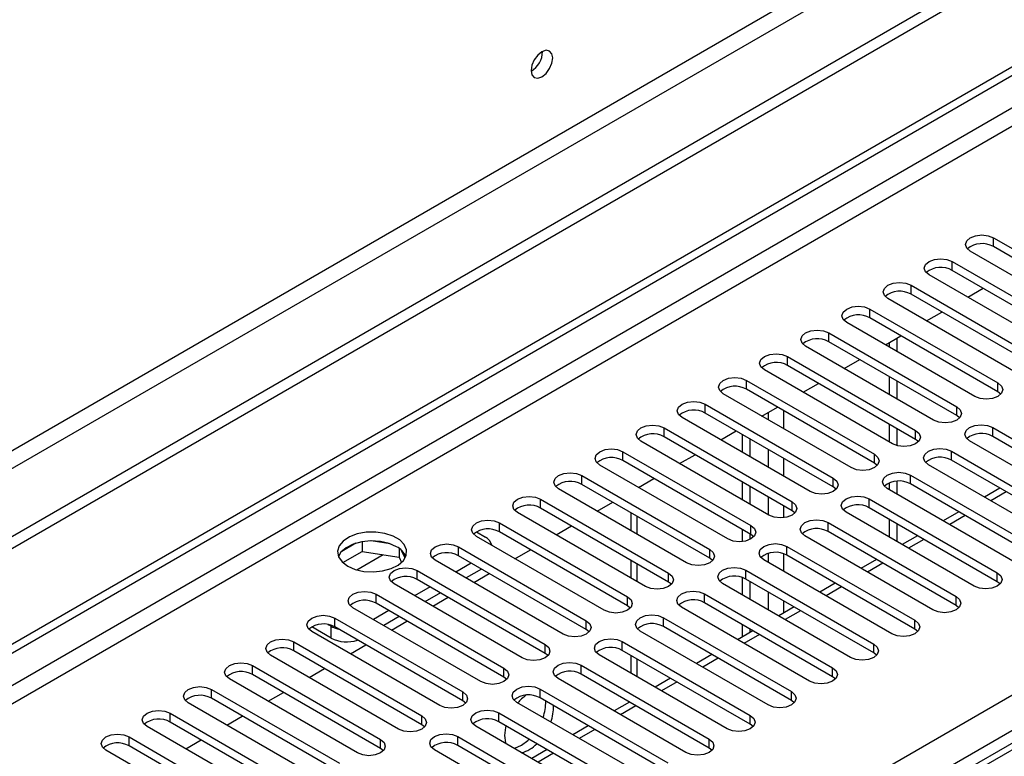
# Model space of a CAD drawing. Units: millimetres. Extents: x 4 to 9874, y 10 to 13969.
# Drawn here: x 2468 to 2603, y 1315 to 1416 of the extents above; entities that cross this region are included whole.
import ezdxf

# ---------------------------------------------------------------- set-up
doc = ezdxf.new("R2010")
doc.units = ezdxf.units.MM
doc.header["$LTSCALE"] = 47

msp = doc.modelspace()

# ---------------------------------------------------------------- linework, layer by layer
at = {"color": 7, "linetype": 'Continuous', "lineweight": 25}
for p, q in [((3476.41, 1928), (1723.315, 915.96)), ((3476.41, 1926.367), (1723.315, 914.327)), ((1724.376, 901.825), (3143.716, 1721.192)), ((1724.376, 900.6), (3144.776, 1720.58)), ((2738.583, 1394.356), (2020.87, 980.029)), ((2601.895, 1386.362), (2619.485, 1376.208)), ((2616.303, 1374.371), (2598.714, 1384.525)), ((2619.485, 1374.983), (2601.895, 1385.137)), ((2596.238, 1383.096), (2613.828, 1372.942)), ((2613.828, 1371.717), (2596.238, 1381.871)), ((2610.646, 1371.105), (2593.056, 1381.259)), ((2590.582, 1379.831), (2608.171, 1369.677)), ((2598.368, 1378.193), (2600.489, 1379.418)), ((2604.989, 1367.84), (2587.4, 1377.994)), ((2608.171, 1368.452), (2590.582, 1378.606)), ((2584.925, 1376.565), (2602.514, 1366.411)), ((2602.514, 1365.186), (2584.925, 1375.34)), ((2592.711, 1374.928), (2594.832, 1376.152)), ((2599.332, 1364.574), (2581.743, 1374.728)), ((2579.268, 1373.299), (2596.857, 1363.145)), ((2587.054, 1371.662), (2589.175, 1372.887)), ((2588.637, 1372.576), (2588.637, 1370.748)), ((2593.675, 1361.309), (2576.086, 1371.463)), ((2596.857, 1361.921), (2579.268, 1372.075)), ((2587.576, 1371.964), (2587.576, 1371.36)), ((2573.611, 1370.034), (2591.201, 1359.88)), ((2581.397, 1368.396), (2583.518, 1369.621)), ((2591.201, 1358.655), (2573.611, 1368.809)), ((2588.018, 1358.043), (2570.429, 1368.197)), ((2587.576, 1367.278), (2587.576, 1364.829)), ((2567.954, 1366.768), (2585.543, 1356.614)), ((2585.543, 1355.389), (2567.954, 1365.543)), ((2575.74, 1365.131), (2577.862, 1366.355)), ((2588.637, 1366.666), (2588.637, 1364.217)), ((2582.361, 1354.777), (2564.772, 1364.931)), ((2602.907, 1364.88), (2602.514, 1365.186)), ((2562.297, 1363.503), (2579.887, 1353.348)), ((2570.084, 1361.865), (2572.205, 1363.09)), ((2576.705, 1351.512), (2559.115, 1361.666)), ((2579.887, 1352.124), (2562.297, 1362.278)), ((2597.251, 1361.615), (2596.857, 1361.921)), ((2556.641, 1360.237), (2574.23, 1350.083)), ((2587.576, 1360.747), (2587.576, 1358.298)), ((2588.637, 1360.135), (2588.637, 1357.79)), ((2601.807, 1360.288), (2619.396, 1350.134)), ((2574.23, 1348.858), (2556.641, 1359.012)), ((2564.427, 1358.6), (2566.548, 1359.824)), ((2567.424, 1356.869), (2567.424, 1359.318)), ((2619.396, 1348.909), (2601.807, 1359.063)), ((2571.048, 1348.246), (2553.459, 1358.4)), ((2568.485, 1356.257), (2568.485, 1358.706)), ((2591.594, 1358.349), (2591.201, 1358.655)), ((2616.214, 1348.297), (2598.625, 1358.451)), ((2550.984, 1356.971), (2568.573, 1346.817)), ((2558.77, 1355.334), (2560.891, 1356.558)), ((2596.15, 1357.022), (2613.74, 1346.868)), ((2565.391, 1344.98), (2547.802, 1355.134)), ((2568.573, 1345.592), (2550.984, 1355.747)), ((2585.937, 1355.083), (2585.543, 1355.389)), ((2610.557, 1345.031), (2592.968, 1355.185)), ((2613.74, 1345.643), (2596.15, 1355.798)), ((2545.327, 1353.706), (2562.916, 1343.552)), ((2590.493, 1353.757), (2608.082, 1343.603)), ((2562.916, 1342.327), (2545.327, 1352.481)), ((2553.113, 1352.068), (2555.234, 1353.293)), ((2567.424, 1350.338), (2567.424, 1352.787)), ((2568.485, 1349.726), (2568.485, 1352.175)), ((2580.28, 1351.818), (2579.887, 1352.124)), ((2587.576, 1352.663), (2587.576, 1351.767)), ((2588.637, 1352.903), (2588.637, 1351.154)), ((2608.082, 1342.378), (2590.493, 1352.532)), ((2602.79, 1351.964), (2600.669, 1350.74)), ((2559.734, 1341.715), (2542.145, 1351.869)), ((2604.901, 1341.766), (2587.311, 1351.92)), ((2539.67, 1350.44), (2557.259, 1340.286)), ((2547.456, 1348.803), (2549.577, 1350.027)), ((2584.836, 1350.491), (2602.426, 1340.337)), ((2602.426, 1339.112), (2584.836, 1349.266)), ((2554.077, 1338.449), (2536.488, 1348.603)), ((2557.259, 1339.061), (2539.67, 1349.215)), ((2552.049, 1348.6), (2552.049, 1346.151)), ((2574.623, 1348.552), (2574.23, 1348.858)), ((2599.244, 1338.5), (2581.654, 1348.654)), ((2597.134, 1348.699), (2595.012, 1347.474)), ((2534.013, 1347.174), (2551.602, 1337.02)), ((2541.799, 1345.537), (2543.921, 1346.762)), ((2579.18, 1347.225), (2596.769, 1337.071)), ((2587.576, 1347.684), (2587.576, 1345.235)), ((2588.637, 1347.072), (2588.637, 1344.623)), ((2530.831, 1345.95), (2532.069, 1345.235)), ((2548.42, 1335.183), (2530.831, 1345.337)), ((2551.602, 1335.795), (2534.013, 1345.95)), ((2567.424, 1344.625), (2567.424, 1346.256)), ((2568.485, 1344.932), (2568.485, 1345.643)), ((2568.966, 1345.286), (2568.573, 1345.592)), ((2593.587, 1335.234), (2575.998, 1345.389)), ((2596.769, 1335.847), (2579.18, 1346.001)), ((2591.477, 1345.433), (2589.356, 1344.208)), ((2514.259, 1344.384), (2512.331, 1343.27)), ((2515.152, 1344.597), (2515.152, 1343.266)), ((2519.007, 1344.303), (2516.373, 1344.711)), ((2528.356, 1343.909), (2545.946, 1333.755)), ((2573.523, 1343.96), (2591.112, 1333.806)), ((2512.494, 1341.732), (2515.152, 1343.266)), ((2515.152, 1343.266), (2520.227, 1342.481)), ((2520.227, 1343.678), (2520.227, 1342.481)), ((2521.039, 1342.364), (2520.554, 1343.41)), ((2545.946, 1332.53), (2528.356, 1342.684)), ((2536.143, 1342.271), (2538.264, 1343.496)), ((2591.112, 1332.581), (2573.523, 1342.735)), ((2520.227, 1342.481), (2520.562, 1341.761)), ((2542.764, 1331.918), (2525.174, 1342.072)), ((2530.124, 1341.663), (2528.003, 1340.439)), ((2552.049, 1342.069), (2552.049, 1339.62)), ((2563.309, 1342.021), (2562.916, 1342.327)), ((2587.93, 1331.969), (2570.341, 1342.123)), ((2585.82, 1342.167), (2583.699, 1340.943)), ((2522.7, 1340.643), (2540.289, 1330.489)), ((2531.539, 1340.847), (2529.417, 1339.622)), ((2530.485, 1339.006), (2532.607, 1340.23)), ((2567.866, 1340.694), (2585.455, 1330.54)), ((2537.107, 1328.652), (2519.517, 1338.806)), ((2540.289, 1329.264), (2522.7, 1339.418)), ((2557.652, 1338.755), (2557.259, 1339.061)), ((2582.273, 1328.703), (2564.684, 1338.857)), ((2567.424, 1337.276), (2567.424, 1339.668)), ((2585.455, 1329.315), (2567.866, 1339.469)), ((2568.485, 1336.663), (2568.485, 1339.112)), ((2580.163, 1338.902), (2578.042, 1337.677)), ((2602.819, 1338.806), (2602.426, 1339.112)), ((2517.042, 1337.377), (2534.632, 1327.223)), ((2524.467, 1338.398), (2522.346, 1337.173)), ((2525.882, 1337.581), (2523.761, 1336.357)), ((2562.209, 1337.428), (2579.798, 1327.274)), ((2534.632, 1325.999), (2517.042, 1336.153)), ((2524.829, 1335.74), (2526.95, 1336.965)), ((2551.996, 1335.489), (2551.602, 1335.795)), ((2579.798, 1326.05), (2562.209, 1336.204)), ((2597.162, 1335.54), (2596.769, 1335.847)), ((2531.45, 1325.386), (2513.861, 1335.541)), ((2518.81, 1335.132), (2516.689, 1333.908)), ((2576.616, 1325.437), (2559.027, 1335.592)), ((2574.506, 1335.636), (2572.385, 1334.411)), ((2510.855, 1332.989), (2510.48, 1333.206)), ((2511.386, 1334.112), (2528.975, 1323.958)), ((2520.225, 1334.316), (2518.103, 1333.091)), ((2519.172, 1332.474), (2521.293, 1333.699)), ((2556.552, 1334.163), (2574.141, 1324.009)), ((2567.424, 1331.548), (2567.424, 1333.193)), ((2510.855, 1331.356), (2508.204, 1332.887)), ((2525.793, 1322.121), (2508.204, 1332.275)), ((2528.975, 1322.733), (2511.386, 1332.887)), ((2546.339, 1332.224), (2545.946, 1332.53)), ((2570.959, 1322.172), (2553.37, 1332.326)), ((2574.141, 1322.784), (2556.552, 1332.938)), ((2568.849, 1332.37), (2566.728, 1331.146)), ((2568.485, 1332.16), (2568.485, 1332.581)), ((2591.505, 1332.275), (2591.112, 1332.581)), ((2505.729, 1330.846), (2523.318, 1320.692)), ((2513.515, 1329.209), (2515.636, 1330.433)), ((2550.895, 1330.897), (2568.485, 1320.743)), ((2520.136, 1318.855), (2502.547, 1329.009)), ((2523.318, 1319.467), (2505.729, 1329.621)), ((2540.682, 1328.958), (2540.289, 1329.264)), ((2565.303, 1318.906), (2547.713, 1329.06)), ((2568.485, 1319.518), (2550.895, 1329.672)), ((2552.049, 1329.006), (2552.049, 1326.557)), ((2563.193, 1329.105), (2561.071, 1327.88)), ((2585.848, 1329.009), (2585.455, 1329.315)), ((2545.239, 1327.632), (2562.828, 1317.478)), ((2500.072, 1327.581), (2517.661, 1317.427)), ((2517.661, 1316.202), (2500.072, 1326.356)), ((2507.858, 1325.943), (2509.979, 1327.168)), ((2562.828, 1316.253), (2545.239, 1326.407)), ((2514.479, 1315.59), (2496.89, 1325.744)), ((2535.025, 1325.692), (2534.632, 1325.999)), ((2559.646, 1315.641), (2542.056, 1325.795)), ((2557.536, 1325.839), (2555.414, 1324.614)), ((2580.191, 1325.744), (2579.798, 1326.05)), ((2494.415, 1324.315), (2512.005, 1314.161)), ((2502.201, 1322.677), (2504.322, 1323.902)), ((2539.581, 1324.366), (2557.171, 1314.212)), ((2508.822, 1312.324), (2491.233, 1322.478)), ((2512.005, 1312.936), (2494.415, 1323.09)), ((2529.368, 1322.427), (2528.975, 1322.733)), ((2553.989, 1312.375), (2536.4, 1322.529)), ((2557.171, 1312.987), (2539.581, 1323.141)), ((2551.879, 1322.573), (2549.758, 1321.349)), ((2574.535, 1322.478), (2574.141, 1322.784)), ((2488.758, 1321.049), (2506.347, 1310.895)), ((2533.925, 1321.1), (2551.514, 1310.946)), ((2506.347, 1309.67), (2488.758, 1319.824)), ((2496.544, 1319.412), (2498.666, 1320.636)), ((2551.514, 1309.721), (2533.925, 1319.875)), ((2568.878, 1319.212), (2568.485, 1319.518)), ((2503.166, 1309.058), (2485.576, 1319.212)), ((2523.711, 1319.161), (2523.318, 1319.467)), ((2548.332, 1309.109), (2530.743, 1319.263)), ((2546.222, 1319.308), (2544.101, 1318.083)), ((2483.101, 1317.784), (2500.691, 1307.63)), ((2490.888, 1316.146), (2493.009, 1317.371)), ((2528.268, 1317.835), (2545.857, 1307.681)), ((2497.509, 1305.793), (2479.919, 1315.947)), ((2500.691, 1306.405), (2483.101, 1316.559)), ((2518.055, 1315.896), (2517.661, 1316.202)), ((2542.675, 1305.844), (2525.086, 1315.998)), ((2545.857, 1306.456), (2528.268, 1316.61)), ((2540.565, 1316.042), (2538.444, 1314.818)), ((2563.221, 1315.947), (2562.828, 1316.253))]:
    msp.add_line(p, q, dxfattribs=at)
at = {"color": 8, "linetype": 'Continuous', "lineweight": 25}
for p, q in [((3415.068, 1904.427), (1714.123, 922.492)), ((1715.183, 920.655), (3416.129, 1902.589)), ((3144.776, 1716.089), (1724.376, 896.109)), ((1724.376, 893.66), (3145.837, 1714.252)), ((1724.376, 815.489), (3124.447, 1623.733)), ((3126.569, 1620.058), (1724.376, 810.59)), ((2739.958, 1394.22), (2022.245, 979.892)), ((2601.895, 1385.137), (2601.895, 1386.362)), ((2596.238, 1381.871), (2596.238, 1383.096)), ((2590.582, 1378.606), (2590.582, 1379.831)), ((2584.925, 1375.34), (2584.925, 1376.565)), ((2579.268, 1372.075), (2579.268, 1373.299)), ((2573.611, 1368.809), (2573.611, 1370.034)), ((2567.954, 1365.543), (2567.954, 1366.768)), ((2602.514, 1365.186), (2602.514, 1366.411)), ((2562.297, 1362.278), (2562.297, 1363.503)), ((2596.857, 1361.921), (2596.857, 1363.145)), ((2570.96, 1362.371), (2570.96, 1361.36)), ((2573.081, 1360.135), (2573.081, 1362.584)), ((2556.641, 1359.012), (2556.641, 1360.237)), ((2601.807, 1359.063), (2601.807, 1360.288)), ((2591.201, 1358.655), (2591.201, 1359.88)), ((2550.984, 1355.747), (2550.984, 1356.971)), ((2570.96, 1357.277), (2570.96, 1354.828)), ((2573.081, 1353.604), (2573.081, 1356.053)), ((2585.543, 1355.389), (2585.543, 1356.614)), ((2596.15, 1355.798), (2596.15, 1357.022)), ((2545.327, 1352.481), (2545.327, 1353.706)), ((2579.887, 1352.124), (2579.887, 1353.348)), ((2590.493, 1352.532), (2590.493, 1353.757)), ((2570.96, 1350.746), (2570.96, 1348.297)), ((2603.669, 1351.457), (2601.548, 1350.233)), ((2539.67, 1349.215), (2539.67, 1350.44)), ((2573.081, 1347.891), (2573.081, 1349.521)), ((2574.23, 1348.858), (2574.23, 1350.083)), ((2584.836, 1349.266), (2584.836, 1350.491)), ((2552.928, 1345.644), (2552.928, 1348.093)), ((2598.012, 1348.191), (2595.891, 1346.967)), ((2534.013, 1345.95), (2534.013, 1347.174)), ((2568.573, 1345.592), (2568.573, 1346.817)), ((2579.18, 1346.001), (2579.18, 1347.225)), ((2528.356, 1342.684), (2528.356, 1343.909)), ((2573.523, 1342.735), (2573.523, 1343.96)), ((2592.355, 1344.926), (2590.234, 1343.701)), ((2514.394, 1340.74), (2518.006, 1342.825)), ((2562.916, 1342.327), (2562.916, 1343.552)), ((2570.96, 1342.988), (2570.96, 1341.766)), ((2573.081, 1340.541), (2573.081, 1342.933)), ((2552.928, 1339.112), (2552.928, 1341.562)), ((2586.699, 1341.66), (2584.577, 1340.436)), ((2522.7, 1339.418), (2522.7, 1340.643)), ((2557.259, 1339.061), (2557.259, 1340.286)), ((2567.866, 1339.469), (2567.866, 1340.694)), ((2602.426, 1339.112), (2602.426, 1340.337)), ((2517.042, 1336.153), (2517.042, 1337.377)), ((2562.209, 1336.204), (2562.209, 1337.428)), ((2570.96, 1337.684), (2570.96, 1335.234)), ((2581.042, 1338.394), (2578.921, 1337.17)), ((2551.602, 1335.795), (2551.602, 1337.02)), ((2573.081, 1334.813), (2573.081, 1336.459)), ((2596.769, 1335.847), (2596.769, 1337.071)), ((2575.385, 1335.129), (2573.263, 1333.904)), ((2511.386, 1332.887), (2511.386, 1334.112)), ((2545.946, 1332.53), (2545.946, 1333.755)), ((2556.552, 1332.938), (2556.552, 1334.163)), ((2591.112, 1332.581), (2591.112, 1333.806)), ((2510.855, 1331.356), (2510.855, 1332.989)), ((2569.728, 1331.863), (2567.607, 1330.639)), ((2505.729, 1329.621), (2505.729, 1330.846)), ((2540.289, 1329.264), (2540.289, 1330.489)), ((2550.895, 1329.672), (2550.895, 1330.897)), ((2585.455, 1329.315), (2585.455, 1330.54)), ((2545.239, 1326.407), (2545.239, 1327.632)), ((2552.928, 1326.05), (2552.928, 1328.499)), ((2564.071, 1328.598), (2561.95, 1327.373)), ((2500.072, 1326.356), (2500.072, 1327.581)), ((2534.632, 1325.999), (2534.632, 1327.223)), ((2579.798, 1326.05), (2579.798, 1327.274)), ((2558.414, 1325.332), (2556.293, 1324.107)), ((2494.415, 1323.09), (2494.415, 1324.315)), ((2528.975, 1322.733), (2528.975, 1323.958)), ((2539.581, 1323.141), (2539.581, 1324.366)), ((2574.141, 1322.784), (2574.141, 1324.009)), ((2488.758, 1319.824), (2488.758, 1321.049)), ((2533.925, 1319.875), (2533.925, 1321.1)), ((2552.758, 1322.066), (2550.636, 1320.842)), ((2523.318, 1319.467), (2523.318, 1320.692)), ((2568.485, 1319.518), (2568.485, 1320.743)), ((2547.1, 1318.801), (2544.979, 1317.576)), ((2483.101, 1316.559), (2483.101, 1317.784)), ((2517.661, 1316.202), (2517.661, 1317.427)), ((2528.268, 1316.61), (2528.268, 1317.835)), ((2562.828, 1316.253), (2562.828, 1317.478)), ((2541.444, 1315.535), (2539.322, 1314.31))]:
    msp.add_line(p, q, dxfattribs=at)
at = {"color": 7, "linetype": 'Continuous', "lineweight": 25, "flags": 128}
for points in [[(2541.332, 1411.053), (2541.219, 1411.644), (2540.897, 1412.014), (2540.415, 1412.108), (2539.847, 1411.91), (2539.278, 1411.452), (2538.797, 1410.802), (2538.475, 1410.06), (2538.362, 1409.338), (2538.475, 1408.747), (2538.797, 1408.377), (2539.278, 1408.283), (2539.847, 1408.481), (2540.415, 1408.939), (2540.897, 1409.589), (2541.219, 1410.331), (2541.332, 1411.053)], [(2598.714, 1384.525), (2598.226, 1384.947), (2598.055, 1385.444), (2598.226, 1385.941), (2598.713, 1386.362), (2599.443, 1386.644), (2600.305, 1386.742), (2601.166, 1386.644), (2601.895, 1386.362)], [(2593.056, 1381.259), (2592.569, 1381.681), (2592.397, 1382.178), (2592.569, 1382.675), (2593.057, 1383.096), (2593.787, 1383.378), (2594.647, 1383.477), (2595.508, 1383.378), (2596.238, 1383.096)], [(2587.4, 1377.994), (2586.912, 1378.415), (2586.741, 1378.912), (2586.912, 1379.409), (2587.4, 1379.831), (2588.13, 1380.112), (2588.991, 1380.211), (2589.852, 1380.112), (2590.582, 1379.831)], [(2581.743, 1374.728), (2581.255, 1375.15), (2581.084, 1375.647), (2581.255, 1376.144), (2581.743, 1376.565), (2582.473, 1376.847), (2583.334, 1376.946), (2584.195, 1376.847), (2584.925, 1376.565)], [(2576.086, 1371.463), (2575.598, 1371.884), (2575.427, 1372.381), (2575.598, 1372.878), (2576.086, 1373.299), (2576.816, 1373.581), (2577.677, 1373.68), (2578.538, 1373.581), (2579.268, 1373.299)], [(2570.429, 1368.197), (2569.942, 1368.618), (2569.77, 1369.115), (2569.941, 1369.612), (2570.429, 1370.034), (2571.159, 1370.315), (2572.02, 1370.414), (2572.881, 1370.315), (2573.611, 1370.034)], [(2564.772, 1364.931), (2564.284, 1365.353), (2564.113, 1365.85), (2564.285, 1366.347), (2564.772, 1366.768), (2565.502, 1367.05), (2566.363, 1367.149), (2567.224, 1367.05), (2567.954, 1366.768)], [(2602.514, 1366.411), (2603.002, 1365.99), (2603.173, 1365.493), (2603.002, 1364.995), (2602.514, 1364.574), (2601.784, 1364.293), (2600.923, 1364.194), (2600.062, 1364.293), (2599.332, 1364.574)], [(2559.115, 1361.666), (2558.628, 1362.087), (2558.456, 1362.584), (2558.628, 1363.081), (2559.116, 1363.503), (2559.845, 1363.784), (2560.706, 1363.883), (2561.567, 1363.784), (2562.297, 1363.503)], [(2596.857, 1363.145), (2597.345, 1362.724), (2597.516, 1362.227), (2597.345, 1361.73), (2596.857, 1361.308), (2596.127, 1361.027), (2595.266, 1360.928), (2594.405, 1361.027), (2593.675, 1361.309)], [(2553.459, 1358.4), (2552.971, 1358.821), (2552.8, 1359.318), (2552.971, 1359.816), (2553.458, 1360.237), (2554.188, 1360.518), (2555.05, 1360.617), (2555.911, 1360.519), (2556.641, 1360.237)], [(2598.625, 1358.451), (2598.137, 1358.872), (2597.966, 1359.37), (2598.137, 1359.867), (2598.625, 1360.288), (2599.355, 1360.57), (2600.216, 1360.668), (2601.077, 1360.57), (2601.807, 1360.288)], [(2591.201, 1359.88), (2591.688, 1359.458), (2591.86, 1358.961), (2591.688, 1358.464), (2591.2, 1358.043), (2590.47, 1357.761), (2589.609, 1357.662), (2588.749, 1357.761), (2588.018, 1358.043)], [(2592.968, 1355.185), (2592.481, 1355.607), (2592.309, 1356.104), (2592.48, 1356.601), (2592.968, 1357.022), (2593.698, 1357.304), (2594.559, 1357.403), (2595.42, 1357.304), (2596.15, 1357.022)], [(2547.802, 1355.134), (2547.314, 1355.556), (2547.143, 1356.053), (2547.314, 1356.55), (2547.802, 1356.971), (2548.532, 1357.253), (2549.393, 1357.352), (2550.254, 1357.253), (2550.984, 1356.971)], [(2585.543, 1356.614), (2586.031, 1356.193), (2586.202, 1355.696), (2586.031, 1355.199), (2585.544, 1354.777), (2584.814, 1354.496), (2583.952, 1354.397), (2583.091, 1354.496), (2582.361, 1354.777)], [(2542.145, 1351.869), (2541.657, 1352.29), (2541.486, 1352.787), (2541.657, 1353.284), (2542.145, 1353.706), (2542.875, 1353.987), (2543.736, 1354.086), (2544.597, 1353.987), (2545.327, 1353.706)], [(2579.887, 1353.348), (2580.374, 1352.927), (2580.546, 1352.43), (2580.374, 1351.933), (2579.887, 1351.512), (2579.157, 1351.23), (2578.296, 1351.131), (2577.435, 1351.23), (2576.705, 1351.512)], [(2587.311, 1351.92), (2586.823, 1352.341), (2586.652, 1352.838), (2586.824, 1353.335), (2587.311, 1353.757), (2588.041, 1354.038), (2588.902, 1354.137), (2589.763, 1354.038), (2590.493, 1353.757)], [(2536.488, 1348.603), (2536, 1349.024), (2535.829, 1349.522), (2536, 1350.019), (2536.488, 1350.44), (2537.218, 1350.721), (2538.079, 1350.82), (2538.94, 1350.722), (2539.67, 1350.44)], [(2581.654, 1348.654), (2581.167, 1349.075), (2580.995, 1349.573), (2581.167, 1350.07), (2581.655, 1350.491), (2582.384, 1350.773), (2583.245, 1350.871), (2584.106, 1350.773), (2584.836, 1350.491)], [(2574.23, 1350.083), (2574.718, 1349.661), (2574.889, 1349.164), (2574.718, 1348.667), (2574.23, 1348.246), (2573.5, 1347.964), (2572.639, 1347.866), (2571.778, 1347.964), (2571.048, 1348.246)], [(2530.831, 1345.337), (2530.343, 1345.759), (2530.172, 1346.256), (2530.343, 1346.753), (2530.831, 1347.174), (2531.561, 1347.456), (2532.422, 1347.555), (2533.283, 1347.456), (2534.013, 1347.174)], [(2568.573, 1346.817), (2569.061, 1346.396), (2569.232, 1345.899), (2569.061, 1345.402), (2568.573, 1344.98), (2567.843, 1344.699), (2566.982, 1344.6), (2566.121, 1344.699), (2565.391, 1344.98)], [(2575.998, 1345.389), (2575.51, 1345.81), (2575.339, 1346.307), (2575.51, 1346.804), (2575.997, 1347.225), (2576.728, 1347.507), (2577.589, 1347.606), (2578.45, 1347.507), (2579.18, 1347.225)], [(2513.154, 1341.255), (2514.184, 1340.804), (2515.388, 1340.53), (2516.674, 1340.454), (2517.949, 1340.581), (2519.118, 1340.902), (2520.092, 1341.392), (2520.802, 1342.017), (2521.193, 1342.729), (2521.237, 1343.475), (2520.931, 1344.2), (2520.297, 1344.851), (2519.382, 1345.379), (2518.255, 1345.745), (2516.998, 1345.922), (2515.705, 1345.897), (2514.472, 1345.671), (2513.391, 1345.261), (2512.541, 1344.698), (2511.985, 1344.024), (2511.765, 1343.288), (2511.897, 1342.545), (2512.372, 1341.85), (2513.154, 1341.255)], [(2519.871, 1343.909), (2518.84, 1344.36), (2517.637, 1344.634), (2516.35, 1344.71), (2515.075, 1344.583), (2513.907, 1344.262), (2512.932, 1343.772), (2512.223, 1343.147), (2511.882, 1342.582)], [(2525.174, 1342.072), (2524.687, 1342.493), (2524.515, 1342.99), (2524.687, 1343.487), (2525.174, 1343.909), (2525.904, 1344.19), (2526.765, 1344.289), (2527.626, 1344.19), (2528.356, 1343.909)], [(2570.341, 1342.123), (2569.853, 1342.544), (2569.682, 1343.041), (2569.853, 1343.538), (2570.341, 1343.96), (2571.071, 1344.241), (2571.932, 1344.34), (2572.793, 1344.241), (2573.523, 1343.96)], [(2562.916, 1343.552), (2563.404, 1343.13), (2563.575, 1342.633), (2563.404, 1342.136), (2562.916, 1341.715), (2562.186, 1341.433), (2561.325, 1341.334), (2560.464, 1341.433), (2559.734, 1341.715)], [(2519.517, 1338.806), (2519.03, 1339.228), (2518.859, 1339.725), (2519.03, 1340.222), (2519.517, 1340.643), (2520.247, 1340.925), (2521.109, 1341.024), (2521.969, 1340.925), (2522.7, 1340.643)], [(2557.259, 1340.286), (2557.747, 1339.865), (2557.918, 1339.367), (2557.747, 1338.87), (2557.259, 1338.449), (2556.529, 1338.167), (2555.668, 1338.069), (2554.807, 1338.167), (2554.077, 1338.449)], [(2564.684, 1338.857), (2564.196, 1339.279), (2564.025, 1339.776), (2564.196, 1340.273), (2564.684, 1340.694), (2565.414, 1340.976), (2566.275, 1341.074), (2567.136, 1340.976), (2567.866, 1340.694)], [(2602.426, 1340.337), (2602.913, 1339.916), (2603.085, 1339.418), (2602.913, 1338.921), (2602.426, 1338.5), (2601.696, 1338.219), (2600.835, 1338.12), (2599.974, 1338.218), (2599.244, 1338.5)], [(2513.861, 1335.541), (2513.373, 1335.962), (2513.201, 1336.459), (2513.373, 1336.956), (2513.861, 1337.378), (2514.591, 1337.659), (2515.451, 1337.758), (2516.313, 1337.659), (2517.042, 1337.377)], [(2559.027, 1335.592), (2558.539, 1336.013), (2558.368, 1336.51), (2558.539, 1337.007), (2559.027, 1337.429), (2559.757, 1337.71), (2560.618, 1337.809), (2561.479, 1337.71), (2562.209, 1337.428)], [(2551.602, 1337.02), (2552.09, 1336.599), (2552.261, 1336.102), (2552.09, 1335.605), (2551.603, 1335.183), (2550.873, 1334.902), (2550.011, 1334.803), (2549.15, 1334.902), (2548.42, 1335.183)], [(2596.769, 1337.071), (2597.257, 1336.65), (2597.428, 1336.153), (2597.257, 1335.656), (2596.769, 1335.234), (2596.039, 1334.953), (2595.178, 1334.854), (2594.317, 1334.953), (2593.587, 1335.234)], [(2508.204, 1332.275), (2507.716, 1332.696), (2507.545, 1333.193), (2507.716, 1333.69), (2508.204, 1334.112), (2508.934, 1334.393), (2509.795, 1334.492), (2510.656, 1334.393), (2511.386, 1334.112)], [(2553.37, 1332.326), (2552.882, 1332.747), (2552.711, 1333.244), (2552.883, 1333.742), (2553.37, 1334.163), (2554.1, 1334.444), (2554.961, 1334.543), (2555.822, 1334.444), (2556.552, 1334.163)], [(2545.946, 1333.755), (2546.433, 1333.333), (2546.605, 1332.836), (2546.433, 1332.339), (2545.945, 1331.918), (2545.216, 1331.636), (2544.355, 1331.537), (2543.494, 1331.636), (2542.764, 1331.918)], [(2591.112, 1333.806), (2591.6, 1333.384), (2591.771, 1332.887), (2591.6, 1332.39), (2591.112, 1331.969), (2590.382, 1331.687), (2589.521, 1331.588), (2588.66, 1331.687), (2587.93, 1331.969)], [(2502.547, 1329.009), (2502.059, 1329.431), (2501.888, 1329.928), (2502.059, 1330.425), (2502.547, 1330.846), (2503.277, 1331.128), (2504.138, 1331.227), (2504.999, 1331.128), (2505.729, 1330.846)], [(2540.289, 1330.489), (2540.776, 1330.068), (2540.948, 1329.571), (2540.777, 1329.074), (2540.289, 1328.652), (2539.559, 1328.37), (2538.698, 1328.272), (2537.837, 1328.371), (2537.107, 1328.652)], [(2547.713, 1329.06), (2547.226, 1329.482), (2547.054, 1329.979), (2547.226, 1330.476), (2547.713, 1330.897), (2548.443, 1331.179), (2549.304, 1331.278), (2550.165, 1331.179), (2550.895, 1330.897)], [(2585.455, 1330.54), (2585.943, 1330.119), (2586.114, 1329.622), (2585.943, 1329.125), (2585.455, 1328.703), (2584.725, 1328.422), (2583.864, 1328.323), (2583.003, 1328.422), (2582.273, 1328.703)], [(2496.89, 1325.744), (2496.402, 1326.165), (2496.231, 1326.662), (2496.402, 1327.159), (2496.89, 1327.581), (2497.62, 1327.862), (2498.481, 1327.961), (2499.342, 1327.862), (2500.072, 1327.581)], [(2542.056, 1325.795), (2541.569, 1326.216), (2541.398, 1326.713), (2541.569, 1327.21), (2542.056, 1327.632), (2542.787, 1327.913), (2543.648, 1328.012), (2544.508, 1327.913), (2545.239, 1327.632)], [(2534.632, 1327.223), (2535.12, 1326.802), (2535.291, 1326.305), (2535.12, 1325.808), (2534.632, 1325.387), (2533.902, 1325.105), (2533.041, 1325.006), (2532.18, 1325.105), (2531.45, 1325.386)], [(2579.798, 1327.274), (2580.286, 1326.853), (2580.457, 1326.356), (2580.286, 1325.859), (2579.798, 1325.438), (2579.068, 1325.156), (2578.207, 1325.057), (2577.346, 1325.156), (2576.616, 1325.437)], [(2491.233, 1322.478), (2490.746, 1322.9), (2490.574, 1323.396), (2490.745, 1323.894), (2491.233, 1324.315), (2491.963, 1324.597), (2492.824, 1324.695), (2493.685, 1324.596), (2494.415, 1324.315)], [(2528.975, 1323.958), (2529.463, 1323.536), (2529.634, 1323.039), (2529.463, 1322.542), (2528.975, 1322.121), (2528.245, 1321.839), (2527.384, 1321.74), (2526.523, 1321.839), (2525.793, 1322.121)], [(2536.4, 1322.529), (2535.912, 1322.95), (2535.74, 1323.447), (2535.912, 1323.945), (2536.4, 1324.366), (2537.13, 1324.648), (2537.99, 1324.746), (2538.852, 1324.647), (2539.581, 1324.366)], [(2574.141, 1324.009), (2574.629, 1323.587), (2574.8, 1323.09), (2574.629, 1322.593), (2574.142, 1322.172), (2573.412, 1321.89), (2572.55, 1321.791), (2571.689, 1321.89), (2570.959, 1322.172)], [(2485.576, 1319.212), (2485.088, 1319.634), (2484.917, 1320.131), (2485.089, 1320.628), (2485.576, 1321.049), (2486.306, 1321.331), (2487.167, 1321.43), (2488.028, 1321.331), (2488.758, 1321.049)], [(2530.743, 1319.263), (2530.255, 1319.685), (2530.084, 1320.182), (2530.255, 1320.679), (2530.743, 1321.1), (2531.473, 1321.382), (2532.334, 1321.481), (2533.195, 1321.382), (2533.925, 1321.1)], [(2523.318, 1320.692), (2523.806, 1320.271), (2523.977, 1319.774), (2523.806, 1319.277), (2523.318, 1318.855), (2522.588, 1318.574), (2521.727, 1318.475), (2520.866, 1318.574), (2520.136, 1318.855)], [(2568.485, 1320.743), (2568.972, 1320.322), (2569.144, 1319.825), (2568.972, 1319.328), (2568.484, 1318.906), (2567.755, 1318.625), (2566.894, 1318.526), (2566.033, 1318.625), (2565.303, 1318.906)], [(2479.919, 1315.947), (2479.432, 1316.368), (2479.26, 1316.865), (2479.432, 1317.362), (2479.92, 1317.784), (2480.649, 1318.065), (2481.51, 1318.164), (2482.372, 1318.065), (2483.101, 1317.784)], [(2525.086, 1315.998), (2524.598, 1316.419), (2524.427, 1316.916), (2524.598, 1317.413), (2525.086, 1317.835), (2525.816, 1318.116), (2526.677, 1318.215), (2527.538, 1318.116), (2528.268, 1317.835)], [(2534.897, 1319.314), (2534.845, 1319.088), (2534.72, 1317.97)], [(2517.661, 1317.427), (2518.149, 1317.005), (2518.32, 1316.508), (2518.149, 1316.011), (2517.661, 1315.59), (2516.931, 1315.308), (2516.07, 1315.209), (2515.209, 1315.308), (2514.479, 1315.59)], [(2534.72, 1317.97), (2534.845, 1316.995), (2534.882, 1316.874)], [(2537.018, 1316.642), (2537.925, 1317.309), (2538.095, 1317.468)], [(2562.828, 1317.478), (2563.315, 1317.056), (2563.487, 1316.559), (2563.316, 1316.062), (2562.828, 1315.641), (2562.098, 1315.359), (2561.237, 1315.26), (2560.376, 1315.359), (2559.646, 1315.641)], [(2535.989, 1316.235), (2536.112, 1316.263), (2537.018, 1316.642)]]:
    msp.add_lwpolyline(points, dxfattribs=at)
at = {"color": 7, "linetype": 'Continuous', "lineweight": 25}
for centre, radius, start, end in [((2536.882, 1411.907), 3.034, 299.22539, 0.78089), ((2600.328, 1382.415), 3.141, 60.06366, 129.72242), ((2594.671, 1379.15), 3.141, 60.05906, 129.72175), ((2589.014, 1375.883), 3.141, 60.06443, 129.72166), ((2583.357, 1372.618), 3.141, 60.06366, 129.72242), ((2577.7, 1369.352), 3.141, 60.06366, 129.72242), ((2572.044, 1366.086), 3.142, 60.0728, 129.71329), ((2566.386, 1362.822), 3.141, 60.05906, 129.72175), ((2560.73, 1359.555), 3.141, 60.06443, 129.72166), ((2555.073, 1356.29), 3.141, 60.06366, 129.72242), ((2600.239, 1356.341), 3.141, 60.06413, 129.7224), ((2549.416, 1353.024), 3.141, 60.06366, 129.72242), ((2594.583, 1353.074), 3.142, 60.07326, 129.71327), ((2543.759, 1349.758), 3.142, 60.0728, 129.71329), ((2588.926, 1349.81), 3.141, 60.05952, 129.72173), ((2538.102, 1346.493), 3.141, 60.06443, 129.72166), ((2583.269, 1346.544), 3.141, 60.06489, 129.72164), ((2532.445, 1343.227), 3.141, 60.06443, 129.72166), ((2531.416, 1343.826), 1.553, 10.88648, 65.15029), ((2577.612, 1343.278), 3.141, 60.06413, 129.7224), ((2518.734, 1341.547), 2.621, 23.25523, 64.29252), ((2526.789, 1339.962), 3.141, 60.06366, 129.72242), ((2571.955, 1340.013), 3.141, 60.06413, 129.7224), ((2521.132, 1336.695), 3.142, 60.0728, 129.71329), ((2566.298, 1336.746), 3.142, 60.07326, 129.71327), ((2515.475, 1333.431), 3.141, 60.05906, 129.72175), ((2560.641, 1333.481), 3.141, 60.06489, 129.72164), ((2509.818, 1330.165), 3.141, 60.06443, 129.72166), ((2554.984, 1330.216), 3.141, 60.06489, 129.72164), ((2512.713, 1336.353), 3.842, 241.09088, 257.479), ((2512.991, 1335.487), 4.65, 242.66446, 288.95018), ((2504.161, 1326.899), 3.141, 60.06366, 129.72242), ((2549.328, 1326.95), 3.141, 60.06413, 129.7224), ((2498.504, 1323.634), 3.141, 60.06366, 129.72242), ((2543.671, 1323.684), 3.142, 60.07326, 129.71327), ((2538.014, 1320.419), 3.141, 60.05952, 129.72173), ((2492.848, 1320.367), 3.142, 60.0728, 129.71329), ((2541.663, 1318.112), 6.724, 126.66243, 139.78002), ((2534.331, 1322.546), 6.042, 339.72077, 1.32187), ((2535.461, 1321.922), 5.973, 339.59455, 1.4481), ((2487.19, 1317.102), 3.141, 60.06232, 129.72376), ((2532.357, 1317.153), 3.141, 60.06489, 129.72164), ((2481.534, 1313.836), 3.141, 60.06443, 129.72166), ((2526.7, 1313.888), 3.141, 60.06413, 129.7224), ((2536.013, 1319.805), 4.309, 283.91372, 316.80928)]:
    msp.add_arc(centre, radius, start, end, dxfattribs=at)

doc.saveas('drawing.dxf')
